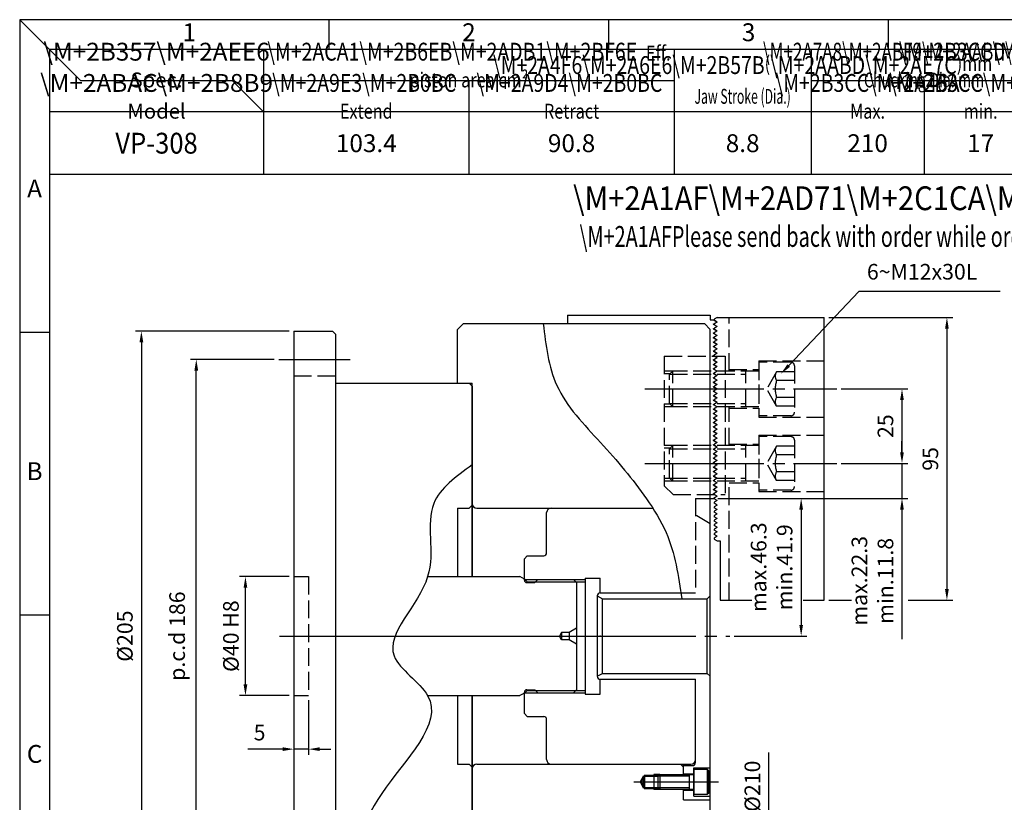
# Model space of a CAD drawing. Units: millimetres. Extents: x -12 to 974, y -17 to 390.
# Drawn here: x -10 to 321, y 127 to 390 of the extents above; entities that cross this region are included whole.
import ezdxf
from ezdxf.enums import TextEntityAlignment as Align

# ---------------------------------------------------------------- set-up
doc = ezdxf.new("R2010")
doc.units = ezdxf.units.MM
doc.header["$LTSCALE"] = 2
doc.linetypes.add('CENTER', pattern=[25, 20, -1.5, 2, -1.5])
doc.linetypes.add('HIDDEN', pattern=[4, 3, -1])
doc.layers.get('Defpoints').update_dxf_attribs({"linetype": 'CONTINUOUS'})
for name, color, linetype, lineweight in [('AM_0', 7, 'CONTINUOUS', 50), ('AM_4', 3, 'CONTINUOUS', 25), ('AM_5', 1, 'CONTINUOUS', 25)]:
    doc.layers.add(name, color=color, linetype=linetype, lineweight=lineweight)
for name, color, linetype in [('BORDER', 7, 'CONTINUOUS'), ('CENTER', 4, 'CENTER'), ('DRAW', 7, 'CONTINUOUS'), ('HIDDEN', 3, 'HIDDEN')]:
    doc.layers.add(name, color=color, linetype=linetype)
doc.styles.get("Standard").update_dxf_attribs({"font": 'romans.shx', "bigfont": 'chineset.shx'})
doc.dimstyles.new('AM_ISO$0', dxfattribs={"dimtxt": 3.5, "dimasz": 2.5, "dimexe": 1.3, "dimexo": 1, "dimgap": 1.5, "dimtad": 1, "dimdsep": 46, "dimtxsty": 'Standard', "dimcen": 0, "dimclrd": 2, "dimclre": 2, "dimclrt": 1, "dimadec": 0, "dimazin": 2, "dimtp": 0.1, "dimtm": 0.1, "dimtfac": 0.65, "dimtix": 1, "dimtmove": 0, "dimatfit": 3, "dimfxl": 0, "dimlwd": -1, "dimlwe": -1, "dimarcsym": 0})

# ---------------------------------------------------------------- blocks, each defined once
blk = doc.blocks.new('A4H')
at = {"layer": 'BORDER', "color": 2}
for p, q in [((282, 195), (-5, 195)), ((-5, 195), (-5, 0)), ((0, 190), (-5, 195)), ((47, 190), (47, 195)), ((94, 190), (94, 195)), ((141, 190), (141, 195)), ((-5, 142.5), (0, 142.5)), ((-5, 95), (0, 95))]:
    blk.add_line(p, q, dxfattribs=at)
at = {"layer": 'BORDER'}
for p, q in [((282, 190), (0, 190)), ((0, 190), (0, 0))]:
    blk.add_line(p, q, dxfattribs=at)
at = {"layer": 'BORDER', "color": 1, "char_height": 3, "attachment_point": 5}
for s, insert, width in [('1', (23.5, 192.5), 47), ('2', (70.5, 192.5), 47), ('3', (117.5, 192.5), 47), ('A', (-2.5, 166.25), 5), ('B', (-2.5, 118.75), 5), ('C', (-2.5, 71.25), 5)]:
    blk.add_mtext(s, dxfattribs=dict(at, insert=insert, width=width))
blk = doc.blocks.new('A$C6833649A')
at = {"layer": 'CENTER', "color": 4, "linetype": 'CENTER'}
blk.add_line((0, 9), (64.47, 9), dxfattribs=at)
at = {"layer": 'HIDDEN', "color": 3}
for p, q in [((49.09, 18), (38.29, 18)), ((38.29, 18), (38.29, 0)), ((50.29, 16.8), (50.29, 1.2)), ((50.29, 16.8), (50.29, 1.2)), ((9.36, 15), (8.29, 13.93)), ((8.29, 4.07), (8.29, 13.93)), ((38.29, 15), (9.36, 15)), ((9.36, 3), (9.36, 15)), ((33.91, 3), (33.91, 15)), ((9.36, 3), (8.29, 4.07)), ((38.29, 3), (9.36, 3)), ((49.09, 0), (38.29, 0))]:
    blk.add_line(p, q, dxfattribs=at)
at = {"layer": 'HIDDEN'}
for p, q in [((8.29, 13.93), (33.91, 13.93)), ((44.29, 14.77), (40.95, 9)), ((50.29, 14.77), (44.29, 14.77)), ((50.29, 11.89), (44.29, 11.89)), ((44.29, 3.22), (40.95, 9)), ((8.29, 4.07), (33.91, 4.07)), ((50.29, 6.11), (44.29, 6.11)), ((50.29, 3.22), (44.29, 3.22))]:
    blk.add_line(p, q, dxfattribs=at)
at = {"layer": 'HIDDEN', "color": 3}
for centre, start, end in [((49.09, 16.8), 0, 90), ((49.09, 1.2), 270, 0)]:
    blk.add_arc(centre, 1.2, start, end, dxfattribs=at)
at = {"layer": 'HIDDEN'}
for centre, radius, start, end in [((46.14, 13.33), 2.35, 142.1211, 217.8789), ((52.46, 9), 8.66, 160.5288, 199.4712), ((46.14, 4.67), 2.35, 142.1211, 217.8789)]:
    blk.add_arc(centre, radius, start, end, dxfattribs=at)
blk = doc.blocks.new('A$C53B3151C')
at = {"layer": 'CENTER'}
blk.add_line((-4.46, 4.25), (24.02, 4.25), dxfattribs=at)
at = {"layer": 'DRAW'}
for p, q in [((4.26, 6.75), (3.76, 6.25)), ((4.26, 6.75), (15.76, 6.75)), ((15.76, 8.5), (20.26, 8.5)), ((15.76, 8.5), (15.76, 0)), ((20.76, 8), (20.26, 8.5)), ((20.26, 8.5), (20.26, 0)), ((20.76, 0.5), (20.76, 8)), ((3.76, 2.25), (3.76, 6.25)), ((3.76, 2.25), (4.26, 1.75)), ((15.76, 1.75), (4.26, 1.75)), ((20.26, 0), (15.76, 0)), ((20.76, 0.5), (20.26, 0))]:
    blk.add_line(p, q, dxfattribs=at)
at = {"layer": 'DRAW', "color": 3}
for p, q in [((4.26, 6.75), (4.26, 1.75)), ((14.26, 1.75), (14.26, 6.75)), ((14.26, 6.25), (3.76, 6.25)), ((14.26, 2.25), (3.76, 2.25))]:
    blk.add_line(p, q, dxfattribs=at)
blk = doc.blocks.new('CVC210803000')
at = {"layer": 'CENTER'}
blk.add_line((0, 57.5), (71.19, 57.5), dxfattribs=at)
at = {"layer": 'DRAW'}
for p, q in [((18.66, 77.5), (49.66, 77.5)), ((51.16, 76.63), (49.66, 77.5)), ((51.16, 76.3), (51.16, 76.63)), ((54.66, 75.5), (55.66, 76.5)), ((68.66, 75.5), (67.66, 76.5)), ((68.66, 75.5), (68.66, 39.5)), ((68.66, 60.15), (66.23, 58.75)), ((63.66, 58.75), (62.93, 57.5)), ((63.66, 56.25), (62.93, 57.5)), ((66.23, 58.75), (63.66, 58.75)), ((63.66, 58.75), (63.66, 56.25)), ((66.23, 58.75), (66.23, 56.25)), ((66.23, 56.25), (63.66, 56.25)), ((68.66, 54.85), (66.23, 56.25)), ((18.66, 37.5), (49.66, 37.5)), ((51.16, 38.37), (49.66, 37.5)), ((51.16, 38.7), (51.16, 38.37)), ((54.66, 39.5), (55.66, 38.5)), ((68.66, 39.5), (67.66, 38.5))]:
    blk.add_line(p, q, dxfattribs=at)
at = {"layer": 'DRAW', "color": 7}
for p, q in [((55.66, 76.5), (67.66, 76.5)), ((51.96, 75.5), (54.66, 75.5)), ((51.96, 39.5), (54.66, 39.5)), ((55.66, 38.5), (67.66, 38.5))]:
    blk.add_line(p, q, dxfattribs=at)
at = {"layer": 'DRAW', "color": 3}
for p, q in [((54.91, 75.75), (68.41, 75.75)), ((54.91, 39.25), (68.41, 39.25))]:
    blk.add_line(p, q, dxfattribs=at)
at = {"layer": 'DRAW'}
for centre, start, end in [((51.96, 76.3), 180, 270), ((51.96, 38.7), 90, 180)]:
    blk.add_arc(centre, 0.8, start, end, dxfattribs=at)
blk = doc.blocks.new('*D8')
at = {"layer": 'AM_5', "color": 2}
for p, q in [((82.13, 161.36), (82.13, 142.93)), ((87.13, 161.36), (87.13, 142.93)), ((78.38, 144.88), (66.63, 144.88)), ((87.13, 144.88), (82.13, 144.88)), ((90.88, 144.88), (94.63, 144.88))]:
    blk.add_line(p, q, dxfattribs=at)
for points in [[(78.38, 145.51), (78.38, 144.26), (82.13, 144.88)], [(90.88, 145.51), (90.88, 144.26), (87.13, 144.88)]]:
    blk.add_solid(points, dxfattribs=at)
at = {"layer": 'Defpoints', "color": 0}
for p in [(82.13, 162.86), (87.13, 162.86), (87.13, 144.88)]:
    blk.add_point(p, dxfattribs=at)
at = {"layer": 'AM_5', "color": 1, "insert": (70.63, 149.76), "char_height": 5.25, "attachment_point": 5}
blk.add_mtext('5', dxfattribs=at)
blk = doc.blocks.new('*D15')
at = {"layer": 'AM_5', "color": 2}
for p, q in [((241.83, 81.61), (241.83, 143.78)), ((221.63, 77.86), (243.78, 77.86))]:
    blk.add_line(p, q, dxfattribs=at)
blk.add_solid([(241.2, 81.61), (242.45, 81.61), (241.83, 77.86)], dxfattribs=at)
at = {"layer": 'Defpoints', "color": 0}
for p in [(220.13, 287.86), (241.83, 287.86), (220.13, 77.86)]:
    blk.add_point(p, dxfattribs=at)
at = {"layer": 'AM_5', "color": 1, "insert": (236.95, 132.41), "char_height": 5.25, "attachment_point": 5, "rotation": 90}
blk.add_mtext('%%c210', dxfattribs=at)
blk = doc.blocks.new('*D16')
at = {"layer": 'AM_5', "color": 2}
for p, q in [((75.58, 275.86), (47.4, 275.86)), ((49.35, 93.61), (49.35, 272.11)), ((75.58, 89.86), (47.4, 89.86))]:
    blk.add_line(p, q, dxfattribs=at)
for points in [[(48.73, 272.11), (49.98, 272.11), (49.35, 275.86)], [(48.73, 93.61), (49.98, 93.61), (49.35, 89.86)]]:
    blk.add_solid(points, dxfattribs=at)
at = {"layer": 'Defpoints', "color": 0}
for p in [(49.35, 275.86), (77.08, 275.86), (77.08, 89.86)]:
    blk.add_point(p, dxfattribs=at)
at = {"layer": 'AM_5', "color": 1, "insert": (43.6, 182.86), "char_height": 5.25, "attachment_point": 5, "rotation": 90}
blk.add_mtext('p.c.d 186', dxfattribs=at)
blk = doc.blocks.new('*D17')
at = {"layer": 'AM_5', "color": 2}
for p, q in [((80.63, 202.86), (63.93, 202.86)), ((65.88, 166.61), (65.88, 199.11)), ((80.63, 162.86), (63.93, 162.86))]:
    blk.add_line(p, q, dxfattribs=at)
for points in [[(65.25, 199.11), (66.5, 199.11), (65.88, 202.86)], [(65.25, 166.61), (66.5, 166.61), (65.88, 162.86)]]:
    blk.add_solid(points, dxfattribs=at)
at = {"layer": 'Defpoints', "color": 0}
for p in [(65.88, 202.86), (82.13, 202.86), (82.13, 162.86)]:
    blk.add_point(p, dxfattribs=at)
at = {"layer": 'AM_5', "color": 1, "insert": (61, 182.86), "char_height": 5.25, "attachment_point": 5, "rotation": 90}
blk.add_mtext('%%c40{}{\\C1; H8}', dxfattribs=at)
blk = doc.blocks.new('*D18')
at = {"layer": 'AM_5', "color": 2}
for p, q in [((80.63, 285.36), (28.95, 285.36)), ((30.9, 281.61), (30.9, 84.11)), ((80.63, 80.36), (28.95, 80.36))]:
    blk.add_line(p, q, dxfattribs=at)
for points in [[(30.28, 281.61), (31.53, 281.61), (30.9, 285.36)], [(30.28, 84.11), (31.53, 84.11), (30.9, 80.36)]]:
    blk.add_solid(points, dxfattribs=at)
at = {"layer": 'Defpoints', "color": 0}
for p in [(82.13, 285.36), (30.9, 80.36), (82.13, 80.36)]:
    blk.add_point(p, dxfattribs=at)
at = {"layer": 'AM_5', "color": 1, "insert": (26.03, 182.86), "char_height": 5.25, "attachment_point": 5, "rotation": 90}
blk.add_mtext('%%c205', dxfattribs=at)
blk = doc.blocks.new('*S29')
at = {"layer": 'AM_5', "color": 2}
for p, q in [((272, 298.67), (248.48, 273.79)), ((319.52, 298.67), (272, 298.67))]:
    blk.add_line(p, q, dxfattribs=at)
at = {"layer": 'AM_5', "color": 2, "linetype": 'Continuous'}
blk.add_trace([(248.03, 274.22), (248.94, 273.36), (245.91, 271.06)], dxfattribs=at)
at = {"layer": 'AM_5', "color": 1, "insert": (274.77, 301.04), "char_height": 5.25, "attachment_point": 7}
blk.add_mtext('6~M12x30L', dxfattribs=at)
blk = doc.blocks.new('*D22')
at = {"layer": 'AM_5', "color": 2}
for p, q in [((266.11, 265.91), (288.51, 265.91)), ((286.56, 262.16), (286.56, 244.66)), ((266.11, 240.91), (288.51, 240.91))]:
    blk.add_line(p, q, dxfattribs=at)
for points in [[(285.93, 262.16), (287.18, 262.16), (286.56, 265.91)], [(285.93, 244.66), (287.18, 244.66), (286.56, 240.91)]]:
    blk.add_solid(points, dxfattribs=at)
at = {"layer": 'Defpoints', "color": 0}
for p in [(264.61, 265.91), (264.61, 240.91), (286.56, 240.91)]:
    blk.add_point(p, dxfattribs=at)
at = {"layer": 'AM_5', "color": 1, "insert": (281.68, 253.41), "char_height": 5.25, "attachment_point": 5, "rotation": 90}
blk.add_mtext('25', dxfattribs=at)
blk = doc.blocks.new('*D23')
at = {"layer": 'AM_5', "color": 2}
for p, q in [((286.56, 244.66), (286.56, 248.41)), ((266.11, 240.91), (288.51, 240.91)), ((286.56, 240.91), (286.56, 229.16)), ((224.63, 229.16), (288.51, 229.16)), ((286.56, 225.41), (286.56, 181.82))]:
    blk.add_line(p, q, dxfattribs=at)
for points in [[(285.93, 244.66), (287.18, 244.66), (286.56, 240.91)], [(285.93, 225.41), (287.18, 225.41), (286.56, 229.16)]]:
    blk.add_solid(points, dxfattribs=at)
at = {"layer": 'Defpoints', "color": 0}
for p in [(264.61, 240.91), (223.13, 229.16), (286.56, 229.16)]:
    blk.add_point(p, dxfattribs=at)
at = {"layer": 'AM_5', "color": 1, "insert": (277.31, 201.44), "char_height": 5.25, "attachment_point": 5, "rotation": 90}
blk.add_mtext('max.22.3\\Pmin.11.8', dxfattribs=at)
blk = doc.blocks.new('*D24')
at = {"layer": 'AM_5', "color": 2}
for p, q in [((224.63, 229.16), (254.62, 229.16)), ((252.67, 225.41), (252.67, 186.61)), ((230.17, 182.86), (254.62, 182.86))]:
    blk.add_line(p, q, dxfattribs=at)
for points in [[(252.05, 225.41), (253.3, 225.41), (252.67, 229.16)], [(252.05, 186.61), (253.3, 186.61), (252.67, 182.86)]]:
    blk.add_solid(points, dxfattribs=at)
at = {"layer": 'Defpoints', "color": 0}
for p in [(223.13, 229.16), (228.67, 182.86), (252.67, 182.86)]:
    blk.add_point(p, dxfattribs=at)
at = {"layer": 'AM_5', "color": 1, "insert": (243.42, 206.01), "char_height": 5.25, "attachment_point": 5, "rotation": 90}
blk.add_mtext('max.46.3\\Pmin.41.9', dxfattribs=at)
blk = doc.blocks.new('*D26')
at = {"layer": 'AM_5', "color": 2}
for p, q in [((261.93, 289.91), (303.61, 289.91)), ((301.66, 286.16), (301.66, 198.66)), ((261.93, 194.91), (269.54, 194.91)), ((288.66, 194.91), (303.61, 194.91))]:
    blk.add_line(p, q, dxfattribs=at)
for points in [[(301.03, 286.16), (302.28, 286.16), (301.66, 289.91)], [(301.03, 198.66), (302.28, 198.66), (301.66, 194.91)]]:
    blk.add_solid(points, dxfattribs=at)
at = {"layer": 'Defpoints', "color": 0}
for p in [(260.43, 289.91), (260.43, 194.91), (301.66, 194.91)]:
    blk.add_point(p, dxfattribs=at)
at = {"layer": 'AM_5', "color": 1, "insert": (296.78, 242.41), "char_height": 5.25, "attachment_point": 5, "rotation": 90}
blk.add_mtext('95', dxfattribs=at)

msp = doc.modelspace()

# ---------------------------------------------------------------- linework, layer by layer
at = {"layer": 'AM_0'}
for p, q in [((198.7317, 133.8575), (199.925, 135.9244)), ((204.6828, 135.9244), (199.925, 135.9244)), ((199.925, 135.9244), (199.925, 131.7905)), ((198.7317, 133.8575), (199.925, 131.7905)), ((204.6828, 131.7905), (199.925, 131.7905))]:
    msp.add_line(p, q, dxfattribs=at)
at = {"layer": 'AM_4'}
for p, q in [((205.125, 136.3575), (203.125, 136.3575)), ((203.125, 136.3575), (203.125, 131.3575)), ((205.125, 131.3575), (203.125, 131.3575))]:
    msp.add_line(p, q, dxfattribs=at)
at = {"layer": 'BORDER', "color": 2}
for p, q in [((0, 380), (10.5, 369.5)), ((72, 380), (72, 338)), ((210, 380), (210, 338)), ((256, 380), (256, 338)), ((61.5, 369.5), (10.5, 369.5)), ((61.5, 369.5), (72, 359)), ((210, 369.5), (72, 369.5)), ((141, 369.5), (141, 338)), ((332, 369.5), (256, 369.5)), ((294, 369.5), (294, 338)), ((492, 359), (0, 359))]:
    msp.add_line(p, q, dxfattribs=at)
at = {"layer": 'BORDER'}
msp.add_line((492, 338), (0, 338), dxfattribs=at)
at = {"layer": 'CENTER'}
for p, q in [((77.0824, 275.8575), (101.0627, 275.8575)), ((77.3115, 182.8575), (101.3366, 182.8575)), ((77.3115, 182.8575), (228.6713, 182.8575))]:
    msp.add_line(p, q, dxfattribs=at)
at = {"layer": 'CENTER', "color": 3, "linetype": 'HIDDEN'}
for p, q in [((206.625, 276.9075), (227.125, 276.9075)), ((206.625, 276.9075), (206.625, 233.4075)), ((227.125, 276.9075), (227.125, 230.4075)), ((209.625, 230.4075), (206.625, 233.4075)), ((209.625, 230.4075), (227.125, 230.4075))]:
    msp.add_line(p, q, dxfattribs=at)
at = {"layer": 'DRAW'}
for p, q in [((174.125, 290.6575), (222.125, 290.6575)), ((174.125, 290.6575), (174.125, 287.8575)), ((222.125, 290.6575), (222.125, 289.1575)), ((222.125, 289.1575), (223.125, 289.1575)), ((224.425, 289.9075), (223.425, 289.3305)), ((224.425, 289.9075), (260.425, 289.9075)), ((260.425, 194.9075), (260.425, 289.9075)), ((82.125, 285.3575), (95.125, 285.3575)), ((82.125, 285.3575), (82.125, 80.3575)), ((95.125, 285.3575), (96.125, 284.3575)), ((139.125, 287.8575), (137.125, 285.8575)), ((137.125, 267.8575), (137.125, 285.8575)), ((139.125, 287.8575), (220.125, 287.8575)), ((220.125, 287.8575), (222.125, 285.8575)), ((222.125, 79.8575), (222.125, 285.8575)), ((96.125, 284.3575), (96.125, 81.3575)), ((96.125, 267.8575), (141.125, 267.8575)), ((137.125, 267.8575), (142.125, 267.8575)), ((141.125, 267.8575), (142.125, 266.8575)), ((142.125, 202.8575), (142.125, 267.8575)), ((142.125, 266.8575), (142.125, 202.8575)), ((222.125, 229.1575), (223.125, 229.1575)), ((137.125, 225.8575), (141.125, 225.8575)), ((137.125, 225.8575), (137.125, 202.8575)), ((141.125, 225.8575), (142.125, 226.8575)), ((143.625, 225.8575), (202.8005, 225.8575)), ((168.625, 225.8575), (202.8005, 225.8575)), ((167.125, 210.8575), (167.125, 224.3575)), ((222.125, 128.3575), (222.125, 220.7594)), ((223.425, 215.4848), (224.425, 214.9075)), ((224.425, 214.9075), (225.425, 214.9075)), ((225.425, 214.9075), (225.425, 194.9075)), ((160.625, 209.8575), (159.625, 208.8575)), ((159.625, 201.6575), (159.625, 208.8575)), ((160.625, 209.8575), (166.125, 209.8575)), ((134.325, 202.8575), (137.125, 202.8575)), ((160.625, 201.1075), (159.625, 202.1075)), ((180.125, 202.3575), (185.125, 202.3575)), ((180.125, 202.3575), (180.125, 163.3575)), ((185.125, 197.3575), (185.125, 202.3575)), ((160.625, 201.1075), (163.375, 201.1075)), ((176.875, 201.1075), (180.125, 201.1075)), ((184.125, 196.3575), (184.125, 169.3575)), ((184.125, 196.3575), (185.8571, 195.3575)), ((185.125, 197.3575), (212.2612, 197.3575)), ((185.8571, 195.3575), (221.125, 195.3575)), ((225.425, 194.9075), (236.0407, 194.9075)), ((253.3349, 194.9075), (260.425, 194.9075)), ((184.125, 169.3575), (185.8571, 170.3575)), ((185.8571, 170.3575), (221.125, 170.3575)), ((185.125, 168.3575), (217.125, 168.3575)), ((185.125, 163.3575), (185.125, 168.3575)), ((185.125, 168.3575), (216.125, 168.3575)), ((217.125, 141.3575), (217.125, 168.3575)), ((217.125, 140.3575), (217.125, 167.3575)), ((134.325, 162.8575), (137.125, 162.8575)), ((137.125, 162.8575), (137.125, 139.8575)), ((142.125, 162.8575), (142.125, 121.1089)), ((142.125, 122.1825), (142.125, 162.8575)), ((160.625, 164.6075), (159.625, 163.6075)), ((159.625, 156.8575), (159.625, 164.0575)), ((160.625, 164.6075), (163.375, 164.6075)), ((176.875, 164.6075), (180.125, 164.6075)), ((180.125, 163.3575), (185.125, 163.3575)), ((160.625, 155.8575), (159.625, 156.8575)), ((160.625, 155.8575), (166.125, 155.8575)), ((167.125, 141.3575), (167.125, 154.8575)), ((137.125, 139.8575), (141.125, 139.8575)), ((141.125, 139.8575), (142.125, 138.8575)), ((143.625, 139.8575), (212.125, 139.8575)), ((168.625, 139.8575), (215.625, 139.8575)), ((212.125, 139.8575), (213.125, 138.8575)), ((213.125, 136.3575), (213.125, 139.8575)), ((213.125, 136.3575), (213.125, 139.8575)), ((213.125, 139.3575), (216.125, 139.3575)), ((213.125, 136.6075), (216.625, 136.6075)), ((216.625, 138.6075), (222.125, 138.6075)), ((216.625, 129.1075), (216.625, 138.6075)), ((213.125, 127.8575), (213.125, 131.3575)), ((213.125, 128.3575), (213.125, 131.3575)), ((213.125, 131.1075), (216.625, 131.1075)), ((216.625, 129.1075), (222.125, 129.1075)), ((213.125, 127.8575), (221.125, 127.8575)), ((213.625, 127.8575), (222.125, 127.8575))]:
    msp.add_line(p, q, dxfattribs=at)
at = {"layer": 'DRAW', "color": 3}
for p, q in [((223.125, 289.1575), (224.125, 288.5805)), ((223.125, 287.6575), (224.125, 288.2344)), ((223.425, 289.3305), (223.425, 288.9844)), ((224.425, 288.4075), (223.425, 288.9844)), ((224.425, 288.4075), (223.425, 287.8305)), ((224.125, 288.5805), (224.125, 288.2344)), ((223.125, 287.6575), (224.125, 287.0805)), ((223.125, 286.1575), (224.125, 286.7344)), ((223.125, 286.1575), (224.125, 285.5805)), ((223.125, 284.6575), (224.125, 285.2344)), ((223.125, 284.6575), (224.125, 284.0805)), ((223.425, 287.8305), (223.425, 287.4844)), ((224.425, 286.9075), (223.425, 287.4844)), ((224.425, 286.9075), (223.425, 286.3305)), ((223.425, 286.3305), (223.425, 285.9844)), ((224.425, 285.4075), (223.425, 285.9844)), ((224.425, 285.4075), (223.425, 284.8305)), ((223.425, 284.8305), (223.425, 284.4844)), ((224.125, 287.0805), (224.125, 286.7344)), ((224.125, 285.5805), (224.125, 285.2344)), ((223.125, 283.1575), (224.125, 283.7344)), ((223.125, 283.1575), (224.125, 282.5805)), ((223.125, 281.6575), (224.125, 282.2344)), ((223.125, 281.6575), (224.125, 281.0805)), ((224.425, 283.9075), (223.425, 284.4844)), ((224.425, 283.9075), (223.425, 283.3305)), ((223.425, 283.3305), (223.425, 282.9844)), ((224.425, 282.4075), (223.425, 282.9844)), ((224.425, 282.4075), (223.425, 281.8305)), ((223.425, 281.8305), (223.425, 281.4844)), ((224.425, 280.9075), (223.425, 281.4844)), ((224.125, 284.0805), (224.125, 283.7344)), ((224.125, 282.5805), (224.125, 282.2344)), ((223.125, 280.1575), (224.125, 280.7344)), ((223.125, 280.1575), (224.125, 279.5805)), ((223.125, 278.6575), (224.125, 279.2344)), ((223.125, 278.6575), (224.125, 278.0805)), ((224.425, 280.9075), (223.425, 280.3305)), ((223.425, 280.3305), (223.425, 279.9844)), ((224.425, 279.4075), (223.425, 279.9844)), ((224.425, 279.4075), (223.425, 278.8305)), ((223.425, 278.8305), (223.425, 278.5855)), ((223.425, 278.5855), (223.425, 278.4844)), ((224.425, 277.9075), (223.425, 278.4844)), ((224.125, 281.0805), (224.125, 280.7344)), ((224.125, 279.5805), (224.125, 279.2344)), ((224.125, 278.0805), (224.125, 277.8355)), ((223.125, 277.1575), (224.125, 277.7344)), ((223.125, 277.1575), (224.125, 276.5805)), ((223.125, 275.6575), (224.125, 276.2344)), ((223.125, 275.6575), (224.125, 275.0805)), ((223.125, 274.1575), (224.125, 274.7344)), ((224.425, 277.9075), (223.425, 277.3305)), ((223.425, 277.3305), (223.425, 276.9844)), ((224.425, 276.4075), (223.425, 276.9844)), ((224.425, 276.4075), (223.425, 275.8305)), ((223.425, 275.8305), (223.425, 275.4844)), ((224.425, 274.9075), (223.425, 275.4844)), ((224.425, 274.9075), (223.425, 274.3305)), ((224.125, 277.8355), (224.125, 277.7344)), ((224.125, 276.5805), (224.125, 276.2344)), ((224.125, 275.0805), (224.125, 274.7344)), ((223.125, 274.1575), (224.125, 273.5805)), ((223.125, 272.6575), (224.125, 273.2344)), ((223.125, 272.6575), (224.125, 272.0805)), ((223.125, 271.1575), (224.125, 271.7344)), ((223.425, 274.3305), (223.425, 273.9844)), ((224.425, 273.4075), (223.425, 273.9844)), ((224.425, 273.4075), (223.425, 272.8305)), ((223.425, 272.8305), (223.425, 272.4844)), ((224.425, 271.9075), (223.425, 272.4844)), ((224.425, 271.9075), (223.425, 271.3305)), ((224.125, 273.5805), (224.125, 273.2344)), ((224.125, 272.0805), (224.125, 271.7344)), ((223.125, 271.1575), (224.125, 270.5805)), ((223.125, 269.6575), (224.125, 270.2344)), ((223.125, 269.6575), (224.125, 269.0805)), ((223.125, 268.1575), (224.125, 268.7344)), ((223.125, 268.1575), (224.125, 267.5805)), ((223.425, 271.3305), (223.425, 270.9844)), ((224.425, 270.4075), (223.425, 270.9844)), ((224.425, 270.4075), (223.425, 269.8305)), ((223.425, 269.8305), (223.425, 269.4844)), ((224.425, 268.9075), (223.425, 269.4844)), ((224.425, 268.9075), (223.425, 268.3305)), ((223.425, 268.3305), (223.425, 267.9844)), ((224.125, 270.5805), (224.125, 270.2344)), ((224.125, 269.0805), (224.125, 268.7344)), ((223.125, 266.6575), (224.125, 267.2344)), ((223.125, 266.6575), (224.125, 266.0805)), ((223.125, 265.1575), (224.125, 265.7344)), ((223.125, 265.1575), (224.125, 264.5805)), ((224.425, 267.4075), (223.425, 267.9844)), ((224.425, 267.4075), (223.425, 266.8305)), ((223.425, 266.8305), (223.425, 266.5855)), ((223.425, 266.5855), (223.425, 266.4844)), ((224.425, 265.9075), (223.425, 266.4844)), ((224.425, 265.9075), (223.425, 265.3305)), ((223.425, 265.3305), (223.425, 264.9844)), ((224.425, 264.4075), (223.425, 264.9844)), ((224.125, 267.5805), (224.125, 267.2344)), ((224.125, 266.0805), (224.125, 265.8355)), ((224.125, 265.8355), (224.125, 265.7344)), ((223.125, 263.6575), (224.125, 264.2344)), ((223.125, 263.6575), (224.125, 263.0805)), ((223.125, 262.1575), (224.125, 262.7344)), ((223.125, 262.1575), (224.125, 261.5805)), ((224.425, 264.4075), (223.425, 263.8305)), ((223.425, 263.8305), (223.425, 263.4844)), ((224.425, 262.9075), (223.425, 263.4844)), ((224.425, 262.9075), (223.425, 262.3305)), ((223.425, 262.3305), (223.425, 261.9844)), ((224.425, 261.4075), (223.425, 261.9844)), ((224.125, 264.5805), (224.125, 264.2344)), ((224.125, 263.0805), (224.125, 262.7344)), ((224.125, 261.5805), (224.125, 261.2344)), ((223.125, 260.6575), (224.125, 261.2344)), ((223.125, 260.6575), (224.125, 260.0805)), ((223.125, 259.1575), (224.125, 259.7344)), ((223.125, 259.1575), (224.125, 258.5805)), ((223.125, 257.6575), (224.125, 258.2344)), ((224.425, 261.4075), (223.425, 260.8305)), ((223.425, 260.8305), (223.425, 260.4844)), ((224.425, 259.9075), (223.425, 260.4844)), ((224.425, 259.9075), (223.425, 259.3305)), ((223.425, 259.3305), (223.425, 258.9844)), ((224.425, 258.4075), (223.425, 258.9844)), ((224.425, 258.4075), (223.425, 257.8305)), ((224.125, 260.0805), (224.125, 259.7344)), ((224.125, 258.5805), (224.125, 258.2344)), ((223.125, 257.6575), (224.125, 257.0805)), ((223.125, 256.1575), (224.125, 256.7344)), ((223.125, 256.1575), (224.125, 255.5805)), ((223.125, 254.6575), (224.125, 255.2344)), ((223.425, 257.8305), (223.425, 257.4844)), ((224.425, 256.9075), (223.425, 257.4844)), ((224.425, 256.9075), (223.425, 256.3305)), ((223.425, 256.3305), (223.425, 255.9844)), ((224.425, 255.4075), (223.425, 255.9844)), ((224.425, 255.4075), (223.425, 254.8305)), ((224.125, 257.0805), (224.125, 256.7344)), ((224.125, 255.5805), (224.125, 255.2344)), ((223.125, 254.6575), (224.125, 254.0805)), ((223.125, 253.1575), (224.125, 253.7344)), ((223.125, 253.1575), (224.125, 252.5805)), ((223.125, 251.6575), (224.125, 252.2344)), ((223.125, 251.6575), (224.125, 251.0805)), ((223.425, 254.8305), (223.425, 254.4844)), ((224.425, 253.9075), (223.425, 254.4844)), ((224.425, 253.9075), (223.425, 253.3305)), ((223.425, 253.3305), (223.425, 252.9844)), ((224.425, 252.4075), (223.425, 252.9844)), ((224.425, 252.4075), (223.425, 251.8305)), ((223.425, 251.8305), (223.425, 251.4844)), ((224.125, 254.0805), (224.125, 253.7344)), ((224.125, 252.5805), (224.125, 252.2344)), ((223.125, 250.1575), (224.125, 250.7344)), ((223.125, 250.1575), (224.125, 249.5805)), ((223.125, 248.6575), (224.125, 249.2344)), ((223.125, 248.6575), (224.125, 248.0805)), ((224.425, 250.9075), (223.425, 251.4844)), ((224.425, 250.9075), (223.425, 250.3305)), ((223.425, 250.3305), (223.425, 249.9844)), ((224.425, 249.4075), (223.425, 249.9844)), ((224.425, 249.4075), (223.425, 248.8305)), ((223.425, 248.8305), (223.425, 248.4844)), ((224.425, 247.9075), (223.425, 248.4844)), ((224.125, 251.0805), (224.125, 250.7344)), ((224.125, 249.5805), (224.125, 249.2344)), ((223.125, 247.1575), (224.125, 247.7344)), ((223.125, 247.1575), (224.125, 246.5805)), ((223.125, 245.6575), (224.125, 246.2344)), ((223.125, 245.6575), (224.125, 245.0805)), ((224.425, 247.9075), (223.425, 247.3305)), ((223.425, 247.3305), (223.425, 246.9844)), ((224.425, 246.4075), (223.425, 246.9844)), ((224.425, 246.4075), (223.425, 245.8305)), ((223.425, 245.8305), (223.425, 245.4844)), ((224.425, 244.9075), (223.425, 245.4844)), ((224.425, 244.9075), (223.425, 244.3305)), ((224.125, 248.0805), (224.125, 247.7344)), ((224.125, 246.5805), (224.125, 246.2344)), ((224.125, 245.0805), (224.125, 244.7344)), ((223.125, 244.1575), (224.125, 244.7344)), ((223.125, 244.1575), (224.125, 243.5805)), ((223.125, 242.6575), (224.125, 243.2344)), ((223.125, 242.6575), (224.125, 242.0805)), ((223.125, 241.1575), (224.125, 241.7344)), ((223.425, 244.3305), (223.425, 243.9844)), ((224.425, 243.4075), (223.425, 243.9844)), ((224.425, 243.4075), (223.425, 242.8305)), ((223.425, 242.8305), (223.425, 242.4844)), ((224.425, 241.9075), (223.425, 242.4844)), ((224.425, 241.9075), (223.425, 241.3305)), ((224.125, 243.5805), (224.125, 243.2344)), ((224.125, 242.0805), (224.125, 241.7344)), ((223.125, 241.1575), (224.125, 240.5805)), ((223.125, 239.6575), (224.125, 240.2344)), ((223.125, 239.6575), (224.125, 239.0805)), ((223.125, 238.1575), (224.125, 238.7344)), ((223.425, 241.3305), (223.425, 240.9844)), ((224.425, 240.4075), (223.425, 240.9844)), ((224.425, 240.4075), (223.425, 239.8305)), ((223.425, 239.8305), (223.425, 239.4844)), ((224.425, 238.9075), (223.425, 239.4844)), ((224.425, 238.9075), (223.425, 238.3305)), ((223.425, 238.3305), (223.425, 237.9844)), ((224.125, 240.5805), (224.125, 240.2344)), ((224.125, 239.0805), (224.125, 238.7344)), ((223.125, 238.1575), (224.125, 237.5805)), ((223.125, 236.6575), (224.125, 237.2344)), ((223.125, 236.6575), (224.125, 236.0805)), ((223.125, 235.1575), (224.125, 235.7344)), ((223.125, 235.1575), (224.125, 234.5805)), ((224.425, 237.4075), (223.425, 237.9844)), ((224.425, 237.4075), (223.425, 236.8305)), ((223.425, 236.8305), (223.425, 236.4844)), ((224.425, 235.9075), (223.425, 236.4844)), ((224.425, 235.9075), (223.425, 235.3305)), ((223.425, 235.3305), (223.425, 234.9844)), ((224.425, 234.4075), (223.425, 234.9844)), ((224.125, 237.5805), (224.125, 237.2344)), ((224.125, 236.0805), (224.125, 235.7344)), ((223.125, 233.6575), (224.125, 234.2344)), ((223.125, 233.6575), (224.125, 233.0805)), ((223.125, 232.1575), (224.125, 232.7344)), ((223.125, 232.1575), (224.125, 231.5805)), ((224.425, 234.4075), (223.425, 233.8305)), ((223.425, 233.8305), (223.425, 233.4844)), ((224.425, 232.9075), (223.425, 233.4844)), ((224.425, 232.9075), (223.425, 232.3305)), ((223.425, 232.3305), (223.425, 231.9844)), ((224.425, 231.4075), (223.425, 231.9844)), ((224.125, 234.5805), (224.125, 234.2344)), ((224.125, 233.0805), (224.125, 232.7344)), ((223.125, 230.6575), (224.125, 231.2344)), ((223.125, 230.6575), (224.125, 230.0805)), ((223.125, 229.1575), (224.125, 229.7344)), ((224.425, 231.4075), (223.425, 230.8305)), ((223.425, 230.8305), (223.425, 230.4844)), ((224.425, 229.9075), (223.425, 230.4844)), ((224.425, 229.9075), (223.425, 229.3305)), ((223.425, 229.3305), (223.425, 228.9844)), ((224.425, 228.4075), (223.425, 228.9844)), ((224.425, 228.4075), (223.425, 227.8305)), ((224.125, 231.5805), (224.125, 231.2344)), ((224.125, 230.0805), (224.125, 229.7344)), ((223.425, 227.8305), (223.425, 227.4844)), ((224.425, 226.9075), (223.425, 227.4844)), ((224.425, 226.9075), (223.425, 226.3305)), ((223.425, 226.3305), (223.425, 225.9844)), ((224.425, 225.4075), (223.425, 225.9844)), ((224.425, 225.4075), (223.425, 224.8305)), ((223.425, 224.8305), (223.425, 224.4844)), ((224.425, 223.9075), (223.425, 224.4844)), ((224.425, 223.9075), (223.425, 223.3305)), ((223.425, 223.3305), (223.425, 222.9844)), ((224.425, 222.4075), (223.425, 222.9844)), ((224.425, 222.4075), (223.425, 221.8305)), ((223.425, 221.8305), (223.425, 221.4844)), ((224.425, 220.9075), (223.425, 221.4844)), ((224.425, 220.9075), (223.425, 220.3305)), ((223.425, 220.3305), (223.425, 219.9844)), ((224.425, 219.4075), (223.425, 219.9844)), ((224.425, 219.4075), (223.425, 218.8305)), ((223.425, 218.8305), (223.425, 218.4844)), ((224.425, 217.9075), (223.425, 218.4844)), ((224.425, 217.9075), (223.425, 217.3305)), ((223.425, 217.3305), (223.425, 216.9844)), ((224.425, 216.4075), (223.425, 216.9844)), ((224.425, 216.4075), (223.425, 215.8305)), ((223.425, 215.8305), (223.425, 215.4844)), ((159.875, 201.8575), (164.125, 201.8575)), ((176.125, 201.8575), (180.125, 201.8575)), ((185.8571, 170.3575), (185.8571, 195.3575)), ((159.875, 163.8575), (164.125, 163.8575)), ((176.125, 163.8575), (180.125, 163.8575))]:
    msp.add_line(p, q, dxfattribs=at)
at = {"layer": 'DRAW', "color": 3, "linetype": 'HIDDEN'}
for p, q in [((209.4986, 271.9075), (206.625, 271.9075)), ((208.5986, 271.0075), (206.625, 271.0075)), ((208.5986, 260.8075), (206.625, 260.8075)), ((209.4986, 259.9075), (206.625, 259.9075)), ((209.4986, 246.9075), (206.625, 246.9075)), ((208.5986, 246.0075), (206.625, 246.0075)), ((208.5986, 235.8075), (206.625, 235.8075)), ((209.4986, 234.9075), (206.625, 234.9075))]:
    msp.add_line(p, q, dxfattribs=at)
at = {"layer": 'DRAW', "linetype": 'Continuous', "ltscale": 0.2}
msp.add_line((222.125, 196.3575), (221.125, 195.3575), dxfattribs=at)
at = {"layer": 'DRAW', "color": 3, "linetype": 'Continuous'}
msp.add_line((221.125, 170.3575), (221.125, 195.3575), dxfattribs=at)
at = {"layer": 'DRAW', "linetype": 'Continuous'}
msp.add_line((221.125, 170.3575), (222.125, 169.3575), dxfattribs=at)
at = {"layer": 'DRAW'}
for centre, radius, start, end in [((143.625, 227.3575), 1.5, 180, 270), ((168.625, 224.3575), 1.5, 90, 180), ((166.125, 210.8575), 1, 270, 0), ((185.125, 196.3575), 1, 90, 180), ((185.125, 169.3575), 1, 180, 270), ((166.125, 154.8575), 1, 0, 90), ((143.625, 138.3575), 1.5, 90, 180), ((168.625, 141.3575), 1.5, 180, 270), ((215.625, 141.3575), 1.5, 270, 0), ((216.125, 140.3575), 1, 270, 0)]:
    msp.add_arc(centre, radius, start, end, dxfattribs=at)
at = {"layer": 'DRAW', "color": 3}
for points in [[(165.9966, 287.8575), (170.5359, 267.1323), (185.2218, 247.9198), (200.7087, 228.9742), (207.2774, 217.6706), (212.5559, 195.3575)], [(142.125, 240.3952), (129.1571, 227.4272), (127.125, 202.8575), (115.8639, 176.1976), (127.125, 162.8575), (111.7018, 129.978), (99.3571, 97.8575)]]:
    msp.add_spline(points, degree=3, dxfattribs=at)
at = {"layer": 'DRAW'}
for p in [(174.125, 287.8575), (222.125, 229.1575), (185.125, 182.8575), (222.125, 182.8575)]:
    msp.add_point(p, dxfattribs=at)
at = {"layer": 'HIDDEN'}
for p, q in [((228.425, 271.9074), (228.425, 289.9075)), ((238.425, 275.4075), (238.425, 256.4075)), ((238.425, 275.4075), (260.425, 275.4075)), ((228.425, 272.4075), (238.425, 272.4075)), ((82.125, 270.3575), (96.125, 270.3575)), ((228.425, 246.9074), (228.425, 259.9075)), ((228.425, 259.4075), (238.425, 259.4075)), ((238.425, 256.4075), (260.425, 256.4075)), ((238.425, 250.4075), (238.425, 231.4075)), ((238.425, 250.4075), (260.425, 250.4075)), ((228.425, 247.4075), (238.425, 247.4075)), ((228.425, 194.9075), (228.425, 234.9075)), ((228.425, 234.4075), (238.425, 234.4075)), ((217.125, 229.1575), (222.125, 229.1575)), ((217.125, 229.1575), (217.125, 197.3575)), ((238.425, 231.4075), (260.425, 231.4075)), ((217.125, 223.3575), (217.625, 223.3575)), ((217.625, 223.3575), (222.125, 220.7594)), ((82.125, 202.8575), (87.125, 202.8575)), ((87.125, 202.8575), (87.125, 162.8575)), ((212.2612, 197.3575), (217.125, 197.3575)), ((82.125, 162.8575), (87.125, 162.8575))]:
    msp.add_line(p, q, dxfattribs=at)

# ---------------------------------------------------------------- block references
at = {"layer": 'AM_5'}
msp.add_blockref('*S29', (0, 0), dxfattribs=at)
at = {"layer": 'BORDER', "lineweight": 0, "xscale": 2, "yscale": 2, "zscale": 2}
msp.add_blockref('A4H', (0, 0), dxfattribs=at)
at = {"layer": 'DRAW'}
for name, p in [('A$C6833649A', (200.1361, 256.9075)), ('A$C6833649A', (200.1361, 231.9075)), ('CVC210803000', (108.4691, 125.3575)), ('A$C53B3151C', (200.8676, 129.6075))]:
    msp.add_blockref(name, p, dxfattribs=at)

# ---------------------------------------------------------------- texts
at = {"layer": 'BORDER', "color": 3, "attachment_point": 5}
for s, insert, char_height, width in [('\\M+2B357\\M+2AEE6 {\\H0.83333x;Spec.}', (36, 374.75), 6, 51), ('{\\W0.8;\\M+2ACA1\\M+2B6EB\\M+2ADB1\\M+2BF6E  \\H0.83333x;Eff. piston area cm²}', (141, 374.75), 6, 138), ('{\\W0.7;\\M+2A7A8\\M+2ABF9\\M+2AABD\\M+2AE7C \\H0.83333x;Chucking Dia. mm}', (294, 374.75), 6, 76), ('{\\W0.8;\\M+2B3CC\\M+2A46A\\M+2A7A8\\M+2ABF9\\M+2A44F \\H0.83333x;kgf}', (362, 374.75), 6, 60), ('{\\W0.8;\\M+2A4F6\\M+2A6E6\\M+2B57B\\H0.83333x;(\\H1.2x;\\M+2AABD\\M+2AE7C\\H0.83333x;)mm}', (233, 374.75), 6, 46), ('\\M+2ABAC\\M+2B8B9 {\\H0.83333x;Model}', (36, 364.25), 6, 51), ('{\\H1.2x;\\W0.8;\\M+2A9E3\\M+2B0BC  \\H0.83333x;Extend}', (106.5, 364.25), 5, 69), ('{\\H1.2x;\\W0.8;\\M+2A9D4\\M+2B0BC  \\H0.83333x;Retract}', (175.5, 364.25), 5, 69), ('{\\W0.8;\\M+2B3CC\\M+2A46A \\H0.83332x;Max.}', (275, 364.25), 6, 38), ('{\\W0.8;\\M+2B3CC\\M+2A470 \\H0.83333x;min.}', (313, 364.25), 6, 38), ('{\\W0.6;Jaw Stroke (Dia.)}', (233, 364.25), 5, 46)]:
    msp.add_mtext(s, dxfattribs=dict(at, insert=insert, char_height=char_height, width=width))
at = {"layer": 'BORDER', "color": 1, "insert": (176, 334), "char_height": 8, "width": 316, "attachment_point": 1}
msp.add_mtext('{\\W0.9;\\M+2A1AF\\M+2AD71\\M+2C1CA\\M+2AEC9\\M+2BDD0\\M+2B14E\\M+2B9CF\\M+2ADB1\\M+2B373\\M+2A650\\M+2AD71\\M+2B3E6\\M+2A440\\M+2A8D6\\M+2A65E\\M+2B6C7\\M+2A143  \\H0.875x;\\W0.7;\\M+2A1AFPlease send back with order while ordering.}', dxfattribs=at)
at = {"layer": 'BORDER', "color": 1, "width": 0.9}
msp.add_attdef('VP-308', text='', height=7, dxfattribs=at).set_placement((36, 348.5), align=Align.MIDDLE_CENTER)
at = {"layer": 'BORDER', "color": 1}
for tag, p in [('103.4', (106.5, 348.5)), ('90.8', (175.5, 348.5)), ('8.8', (233, 348.5)), ('210', (275, 348.5)), ('17', (313, 348.5))]:
    msp.add_attdef(tag, text='', height=6, dxfattribs=at).set_placement(p, align=Align.MIDDLE_CENTER)

# ---------------------------------------------------------------- dimensions: what is measured, and where the dimension line sits
at = {"layer": 'AM_5'}
for base, p1, p2, picture, middle in [((301.6584, 194.9075), (260.425, 289.9075), (260.425, 194.9075), '*D26', (296.7834, 242.4075)), ((286.5592, 240.9075), (264.6061, 265.9075), (264.6061, 240.9075), '*D22', (281.6842, 253.4075))]:
    dim = msp.add_linear_dim(base=base, p1=p1, p2=p2, angle=90, dimstyle='AM_ISO$0', override={"dimscale": 1.5, "dimdec": 3, "dimadec": 3}, dxfattribs=at)
    dim.commit()
    dim.dimension.update_dxf_attribs({"geometry": picture, "text_midpoint": middle})
for base, p1, p2, text, override, picture, middle in [((30.901, 80.3575), (82.125, 285.3575), (82.125, 80.3575), '%%c<>', {"dimscale": 1.5, "dimtp": 0.1, "dimtm": 0.1, "dimtdec": 3, "dimtzin": 8}, '*D18', (26.026, 182.8575)), ((49.3542, 275.8575), (77.0824, 89.8575), (77.0824, 275.8575), 'p.c.d <>', {"dimscale": 1.5}, '*D16', (43.6042, 182.8575))]:
    dim = msp.add_linear_dim(base=base, p1=p1, p2=p2, angle=90, text=text, dimstyle='AM_ISO$0', override=override, dxfattribs=at)
    dim.commit()
    dim.dimension.update_dxf_attribs({"geometry": picture, "text_midpoint": middle})
for base, p1, p2, text, override, picture, middle in [((241.8287, 287.8575), (220.125, 77.8575), (220.125, 287.8575), '%%c<>', {"dimscale": 1.5, "dimse2": 1, "dimsd2": 1}, '*D15', (241.8287, 132.4068)), ((286.5592, 229.1575), (264.6061, 240.9075), (223.125, 229.1575), 'max.22.3\\Pmin.11.8', {"dimscale": 1.5, "dimdec": 3, "dimadec": 3}, '*D23', (286.5592, 201.4445)), ((252.6713, 182.8575), (223.125, 229.1575), (228.6713, 182.8575), 'max.46.3\\Pmin.41.9', {"dimscale": 1.5, "dimdec": 3, "dimadec": 3}, '*D24', (252.6713, 206.0075)), ((65.8787, 202.8575), (82.125, 162.8575), (82.125, 202.8575), '%%c<>{}{\\C1; H8}', {"dimscale": 1.5, "dimtp": 0.1, "dimtm": 0.1, "dimtdec": 3, "dimtzin": 8}, '*D17', (65.8787, 182.8575))]:
    dim = msp.add_linear_dim(base=base, p1=p1, p2=p2, angle=90, text=text, dimstyle='AM_ISO$0', override=override, dxfattribs=at)
    dim.commit()
    dim.dimension.update_dxf_attribs({"geometry": picture, "text_midpoint": middle, "dimtype": 160})
dim = msp.add_linear_dim(base=(87.125, 144.8827), p1=(82.125, 162.8575), p2=(87.125, 162.8575), angle=0, dimstyle='AM_ISO$0', override={"dimscale": 1.5}, dxfattribs=at)
dim.commit()
dim.dimension.update_dxf_attribs({"geometry": '*D8', "text_midpoint": (70.625, 144.8827), "dimtype": 160})

doc.saveas('drawing.dxf')
